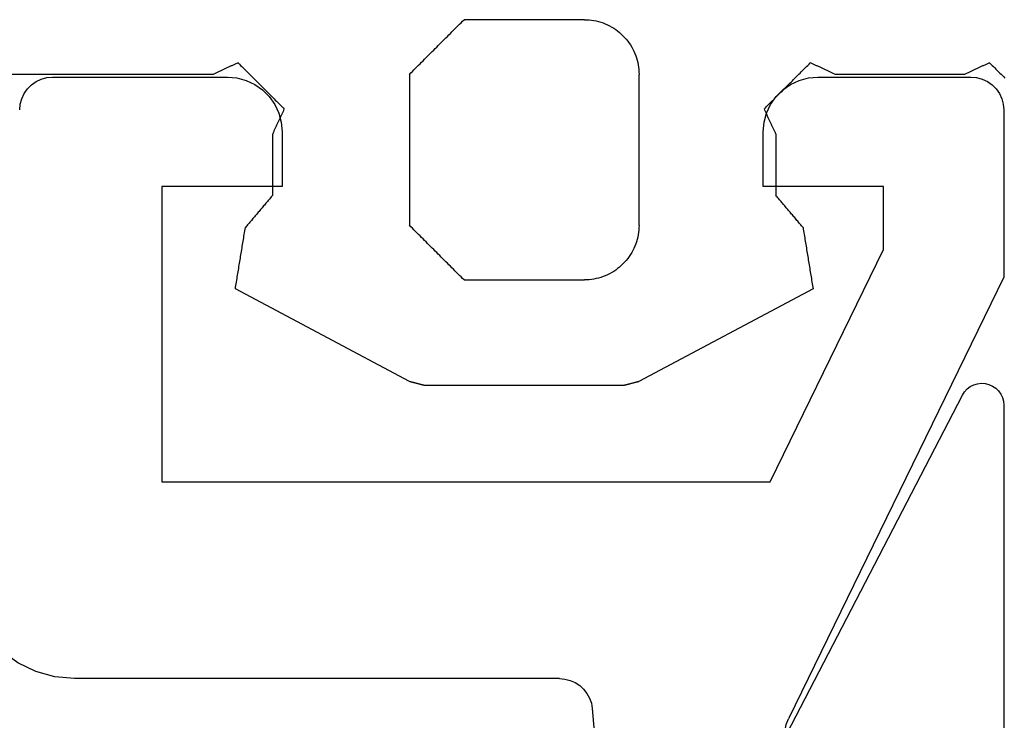
# Model space of a CAD drawing. Units: millimetres. Extents: x -4 to 4244, y -3999 to -50.
# Drawn here: x 41 to 50, y -3510 to -3503 of the extents above; entities that cross this region are included whole.
import ezdxf

# ---------------------------------------------------------------- set-up
doc = ezdxf.new("R2010")
doc.units = ezdxf.units.MM
doc.layers.add('CrossSectionsGums', color=1, linetype='Continuous')
doc.layers.add('CrossSectionsProfils', color=7, linetype='Continuous')

# ---------------------------------------------------------------- blocks, each defined once
blk = doc.blocks.new('50_85051_0', base_point=(3608.4777, 3189.8797))
at = {"layer": 'CrossSectionsProfils'}
for p, q in [((3630.2142, 3229.6536), (3630.3655, 3231.3835)), ((3633.9777, 3225.7099), (3632.0081, 3229.7482)), ((3629.9153, 3229.3797), (3625.4777, 3229.3797)), ((3626.2777, 3224.8797), (3626.2777, 3227.5797)), ((3626.2777, 3227.5797), (3631.8418, 3227.5797)), ((3631.8418, 3227.5797), (3632.8777, 3225.4559)), ((3633.9777, 3224.1797), (3633.9777, 3225.7099)), ((3632.8777, 3225.4559), (3632.8777, 3224.8797)), ((3627.3777, 3224.8797), (3626.2777, 3224.8797)), ((3627.3777, 3224.3797), (3627.3777, 3224.8797)), ((3632.8777, 3224.8797), (3631.7777, 3224.8797)), ((3631.7777, 3224.8797), (3631.7777, 3224.3797)), ((3625.2777, 3223.8797), (3626.8777, 3223.8797)), ((3632.2777, 3223.8797), (3633.6777, 3223.8797))]:
    blk.add_line(p, q, dxfattribs=at)
at = {"layer": 'CrossSectionsProfils', "flags": 128}
for points in [[(3631.989, 3229.9612), (3631.979, 3229.9076), (3631.9789, 3229.853), (3631.9887, 3229.7993), (3632.0081, 3229.7482)], [(3629.9153, 3229.3797), (3629.9645, 3229.3838), (3630.0124, 3229.3959), (3630.0577, 3229.4157), (3630.0991, 3229.4426), (3630.1355, 3229.476), (3630.166, 3229.5149), (3630.1896, 3229.5582), (3630.2058, 3229.6049), (3630.2142, 3229.6536)], [(3625.4777, 3229.3797), (3625.2978, 3229.3634), (3625.1238, 3229.315), (3624.9613, 3229.2361), (3624.8157, 3229.1292), (3624.6917, 3228.9979), (3624.5933, 3228.8464), (3624.5238, 3228.6797)], [(3626.8777, 3223.8797), (3626.9645, 3223.8873), (3627.0487, 3223.9099), (3627.1277, 3223.9467), (3627.1991, 3223.9967), (3627.2607, 3224.0583), (3627.3107, 3224.1297), (3627.3475, 3224.2087), (3627.3701, 3224.2929), (3627.3777, 3224.3797)], [(3631.7777, 3224.3797), (3631.7853, 3224.2929), (3631.8079, 3224.2087), (3631.8447, 3224.1297), (3631.8947, 3224.0583), (3631.9563, 3223.9967), (3632.0277, 3223.9467), (3632.1067, 3223.9099), (3632.1909, 3223.8873), (3632.2777, 3223.8797)], [(3624.9777, 3224.1797), (3624.9823, 3224.1276), (3624.9958, 3224.0771), (3625.0179, 3224.0297), (3625.0479, 3223.9869), (3625.0849, 3223.9499), (3625.1277, 3223.9199), (3625.1751, 3223.8978), (3625.2256, 3223.8843), (3625.2777, 3223.8797)], [(3633.6777, 3223.8797), (3633.7298, 3223.8843), (3633.7803, 3223.8978), (3633.8277, 3223.9199), (3633.8705, 3223.9499), (3633.9075, 3223.9869), (3633.9375, 3224.0297), (3633.9596, 3224.0771), (3633.9731, 3224.1276), (3633.9777, 3224.1797)]]:
    blk.add_lwpolyline(points, dxfattribs=at)
blk = doc.blocks.new('45_86019_X', base_point=(2237.5884, 1473.9308))
at = {"layer": 'CrossSectionsProfils'}
for p, q in [((2262.5884, 1474.1307), (2262.5884, 1491.9307)), ((2260.5221, 1477.2925), (2262.2109, 1474.0386))]:
    blk.add_line(p, q, dxfattribs=at)
at = {"layer": 'CrossSectionsProfils', "flags": 128}
blk.add_lwpolyline([(2262.2109, 1474.0386), (2262.23, 1474.0087), (2262.254, 1473.9826), (2262.2823, 1473.9612), (2262.3139, 1473.9451), (2262.3478, 1473.9349), (2262.383, 1473.9308), (2262.4184, 1473.933), (2262.4529, 1473.9414), (2262.4853, 1473.9557), (2262.5147, 1473.9756), (2262.5401, 1474.0003), (2262.5607, 1474.0291), (2262.5759, 1474.0612), (2262.5853, 1474.0954), (2262.5884, 1474.1307)], dxfattribs=at)
blk = doc.blocks.new('550_3503_6', base_point=(2528.90501, 2089.88171))
at = {"layer": 'CrossSectionsGums', "color": 252, "true_color": 0x848484}
for p, q in [((2532.49093, 2090.33983), (2532.47228, 2090.32851)), ((2532.51006, 2090.35032), (2532.49093, 2090.33983)), ((2532.52962, 2090.35997), (2532.51006, 2090.35032)), ((2532.54959, 2090.36875), (2532.52962, 2090.35997)), ((2532.56992, 2090.37666), (2532.54959, 2090.36875)), ((2532.59058, 2090.38367), (2532.56992, 2090.37666)), ((2532.61152, 2090.38978), (2532.59058, 2090.38367)), ((2532.63271, 2090.39496), (2532.61152, 2090.38978)), ((2532.65411, 2090.39922), (2532.63271, 2090.39496)), ((2532.67567, 2090.40254), (2532.65411, 2090.39922)), ((2532.69735, 2090.40491), (2532.67567, 2090.40254)), ((2532.71912, 2090.40634), (2532.69735, 2090.40491)), ((2532.74093, 2090.40681), (2532.71912, 2090.40634)), ((2532.74093, 2090.40681), (2533.84093, 2090.40681)), ((2533.85482, 2090.39293), (2533.84093, 2090.40681)), ((2533.86871, 2090.37904), (2533.85482, 2090.39293)), ((2533.8826, 2090.36515), (2533.86871, 2090.37904)), ((2533.89649, 2090.35126), (2533.8826, 2090.36515)), ((2533.91038, 2090.33737), (2533.89649, 2090.35126)), ((2533.92426, 2090.32348), (2533.91038, 2090.33737)), ((2532.37229, 2090.24461), (2532.35791, 2090.22821)), ((2532.38738, 2090.26037), (2532.37229, 2090.24461)), ((2532.40314, 2090.27545), (2532.38738, 2090.26037)), ((2532.41954, 2090.28984), (2532.40314, 2090.27545)), ((2532.43655, 2090.30349), (2532.41954, 2090.28984)), ((2532.45414, 2090.31639), (2532.43655, 2090.30349)), ((2532.47228, 2090.32851), (2532.45414, 2090.31639)), ((2533.93815, 2090.30959), (2533.92426, 2090.32348)), ((2533.95204, 2090.2957), (2533.93815, 2090.30959)), ((2533.96593, 2090.28181), (2533.95204, 2090.2957)), ((2533.97982, 2090.26793), (2533.96593, 2090.28181)), ((2533.99371, 2090.25404), (2533.97982, 2090.26793)), ((2534.0076, 2090.24015), (2533.99371, 2090.25404)), ((2532.30792, 2090.15681), (2532.29743, 2090.13769)), ((2532.31924, 2090.17546), (2532.30792, 2090.15681)), ((2532.33135, 2090.1936), (2532.31924, 2090.17546)), ((2532.34425, 2090.21119), (2532.33135, 2090.1936)), ((2532.35791, 2090.22821), (2532.34425, 2090.21119)), ((2534.02149, 2090.22626), (2534.0076, 2090.24015)), ((2534.03538, 2090.21237), (2534.02149, 2090.22626)), ((2534.04926, 2090.19848), (2534.03538, 2090.21237)), ((2534.06315, 2090.18459), (2534.04926, 2090.19848)), ((2534.07704, 2090.1707), (2534.06315, 2090.18459)), ((2534.09093, 2090.15681), (2534.07704, 2090.1707)), ((2534.10482, 2090.14293), (2534.09093, 2090.15681)), ((2532.27108, 2090.07782), (2532.26407, 2090.05717)), ((2532.27899, 2090.09816), (2532.27108, 2090.07782)), ((2532.28778, 2090.11812), (2532.27899, 2090.09816)), ((2532.29743, 2090.13769), (2532.28778, 2090.11812)), ((2534.11871, 2090.12904), (2534.10482, 2090.14293)), ((2534.1326, 2090.11515), (2534.11871, 2090.12904)), ((2534.14649, 2090.10126), (2534.1326, 2090.11515)), ((2534.16038, 2090.08737), (2534.14649, 2090.10126)), ((2534.17426, 2090.07348), (2534.16038, 2090.08737)), ((2534.18815, 2090.05959), (2534.17426, 2090.07348)), ((2528.99965, 2089.97764), (2528.9879, 2089.9659)), ((2529.01139, 2089.98939), (2528.99965, 2089.97764)), ((2529.02314, 2090.00113), (2529.01139, 2089.98939)), ((2529.03488, 2090.01288), (2529.02314, 2090.00113)), ((2529.03488, 2090.01288), (2529.04124, 2090.00993)), ((2529.04124, 2090.00993), (2529.0476, 2090.00699)), ((2529.0476, 2090.00699), (2529.05396, 2090.00404)), ((2529.05396, 2090.00404), (2529.06031, 2090.00109)), ((2529.06031, 2090.00109), (2529.06667, 2089.99815)), ((2529.06667, 2089.99815), (2529.07303, 2089.9952)), ((2529.07303, 2089.9952), (2529.07939, 2089.99226)), ((2529.07939, 2089.99226), (2529.08575, 2089.98931)), ((2529.08575, 2089.98931), (2529.0921, 2089.98636)), ((2529.0921, 2089.98636), (2529.09846, 2089.98342)), ((2529.09846, 2089.98342), (2529.10482, 2089.98047)), ((2529.10482, 2089.98047), (2529.11118, 2089.97752)), ((2529.11118, 2089.97752), (2529.11754, 2089.97458)), ((2529.11754, 2089.97458), (2529.12389, 2089.97163)), ((2529.12389, 2089.97163), (2529.13025, 2089.96869)), ((2530.5788, 2089.96868), (2530.58516, 2089.97163)), ((2530.58516, 2089.97163), (2530.59152, 2089.97458)), ((2530.59152, 2089.97458), (2530.59788, 2089.97752)), ((2530.59788, 2089.97752), (2530.60424, 2089.98047)), ((2530.60424, 2089.98047), (2530.61059, 2089.98342)), ((2530.61059, 2089.98342), (2530.61695, 2089.98636)), ((2530.61695, 2089.98636), (2530.62331, 2089.98931)), ((2530.62331, 2089.98931), (2530.62967, 2089.99225)), ((2530.62967, 2089.99225), (2530.63603, 2089.9952)), ((2530.63603, 2089.9952), (2530.64238, 2089.99815)), ((2530.64238, 2089.99815), (2530.64874, 2090.00109)), ((2530.64874, 2090.00109), (2530.6551, 2090.00404)), ((2530.6551, 2090.00404), (2530.66146, 2090.00699)), ((2530.66146, 2090.00699), (2530.66782, 2090.00993)), ((2530.66782, 2090.00993), (2530.67417, 2090.01288)), ((2530.68592, 2090.00113), (2530.67417, 2090.01288)), ((2530.69766, 2089.98939), (2530.68592, 2090.00113)), ((2530.70941, 2089.97764), (2530.69766, 2089.98939)), ((2530.72115, 2089.9659), (2530.70941, 2089.97764)), ((2532.24521, 2089.97208), (2532.24283, 2089.95039)), ((2532.24853, 2089.99364), (2532.24521, 2089.97208)), ((2532.25278, 2090.01503), (2532.24853, 2089.99364)), ((2532.25797, 2090.03622), (2532.25278, 2090.01503)), ((2532.26407, 2090.05717), (2532.25797, 2090.03622)), ((2534.20204, 2090.0457), (2534.18815, 2090.05959)), ((2534.21593, 2090.03181), (2534.20204, 2090.0457)), ((2534.22982, 2090.01793), (2534.21593, 2090.03181)), ((2534.24371, 2090.00404), (2534.22982, 2090.01793)), ((2534.2576, 2089.99015), (2534.24371, 2090.00404)), ((2534.27149, 2089.97626), (2534.2576, 2089.99015)), ((2534.28538, 2089.96237), (2534.27149, 2089.97626)), ((2535.87245, 2089.97765), (2535.8607, 2089.9659)), ((2535.8842, 2089.98939), (2535.87245, 2089.97765)), ((2535.89594, 2090.00114), (2535.8842, 2089.98939)), ((2535.90769, 2090.01288), (2535.89594, 2090.00114)), ((2535.90769, 2090.01288), (2535.91404, 2090.00993)), ((2535.91404, 2090.00993), (2535.9204, 2090.00699)), ((2535.9204, 2090.00699), (2535.92676, 2090.00404)), ((2535.92676, 2090.00404), (2535.93312, 2090.00109)), ((2535.93312, 2090.00109), (2535.93948, 2089.99815)), ((2535.93948, 2089.99815), (2535.94583, 2089.9952)), ((2535.94583, 2089.9952), (2535.95219, 2089.99226)), ((2535.95219, 2089.99226), (2535.95855, 2089.98931)), ((2535.95855, 2089.98931), (2535.96491, 2089.98636)), ((2535.96491, 2089.98636), (2535.97127, 2089.98342)), ((2535.97127, 2089.98342), (2535.97762, 2089.98047)), ((2535.97762, 2089.98047), (2535.98398, 2089.97752)), ((2535.98398, 2089.97752), (2535.99034, 2089.97458)), ((2535.99034, 2089.97458), (2535.9967, 2089.97163)), ((2535.9967, 2089.97163), (2536.00306, 2089.96869)), ((2528.90569, 2089.88368), (2528.89394, 2089.87194)), ((2528.91743, 2089.89543), (2528.90569, 2089.88368)), ((2528.92918, 2089.90717), (2528.91743, 2089.89543)), ((2528.94092, 2089.91892), (2528.92918, 2089.90717)), ((2528.95267, 2089.93066), (2528.94092, 2089.91892)), ((2528.96441, 2089.94241), (2528.95267, 2089.93066)), ((2528.97616, 2089.95415), (2528.96441, 2089.94241)), ((2528.9879, 2089.9659), (2528.97616, 2089.95415)), ((2529.13025, 2089.96869), (2529.13661, 2089.96574)), ((2529.13661, 2089.96574), (2529.14297, 2089.96279)), ((2529.14297, 2089.96279), (2529.14933, 2089.95985)), ((2529.14933, 2089.95985), (2529.15568, 2089.9569)), ((2529.15568, 2089.9569), (2529.16204, 2089.95395)), ((2529.16204, 2089.95395), (2529.1684, 2089.95101)), ((2529.1684, 2089.95101), (2529.17476, 2089.94806)), ((2529.17476, 2089.94806), (2529.18112, 2089.94512)), ((2529.18112, 2089.94512), (2529.18747, 2089.94217)), ((2529.18747, 2089.94217), (2529.19383, 2089.93922)), ((2529.19383, 2089.93922), (2529.20019, 2089.93628)), ((2529.20019, 2089.93628), (2529.20655, 2089.93333)), ((2529.20655, 2089.93333), (2529.21291, 2089.93038)), ((2529.21291, 2089.93038), (2529.21926, 2089.92744)), ((2529.21926, 2089.92744), (2529.22562, 2089.92449)), ((2529.22562, 2089.92449), (2529.23198, 2089.92155)), ((2529.23198, 2089.92155), (2529.23834, 2089.9186)), ((2529.23834, 2089.9186), (2529.2447, 2089.91565)), ((2529.2447, 2089.91565), (2529.25105, 2089.91271)), ((2529.25105, 2089.91271), (2529.25741, 2089.90976)), ((2529.25741, 2089.90976), (2529.26377, 2089.90681)), ((2529.26377, 2089.90681), (2530.44529, 2089.90681)), ((2530.44529, 2089.90681), (2530.45165, 2089.90976)), ((2530.45165, 2089.90976), (2530.458, 2089.91271)), ((2530.458, 2089.91271), (2530.46436, 2089.91565)), ((2530.46436, 2089.91565), (2530.47072, 2089.9186)), ((2530.47072, 2089.9186), (2530.47708, 2089.92155)), ((2530.47708, 2089.92155), (2530.48344, 2089.92449)), ((2530.48344, 2089.92449), (2530.48979, 2089.92744)), ((2530.48979, 2089.92744), (2530.49615, 2089.93038)), ((2530.49615, 2089.93038), (2530.50251, 2089.93333)), ((2530.50251, 2089.93333), (2530.50887, 2089.93628)), ((2530.50887, 2089.93628), (2530.51523, 2089.93922)), ((2530.51523, 2089.93922), (2530.52158, 2089.94217)), ((2530.52158, 2089.94217), (2530.52794, 2089.94512)), ((2530.52794, 2089.94512), (2530.5343, 2089.94806)), ((2530.5343, 2089.94806), (2530.54066, 2089.95101)), ((2530.54066, 2089.95101), (2530.54701, 2089.95395)), ((2530.54701, 2089.95395), (2530.55337, 2089.9569)), ((2530.55337, 2089.9569), (2530.55973, 2089.95985)), ((2530.55973, 2089.95985), (2530.56609, 2089.96279)), ((2530.56609, 2089.96279), (2530.57245, 2089.96574)), ((2530.57245, 2089.96574), (2530.5788, 2089.96868)), ((2530.7329, 2089.95415), (2530.72115, 2089.9659)), ((2530.74464, 2089.94241), (2530.7329, 2089.95415)), ((2530.75639, 2089.93066), (2530.74464, 2089.94241)), ((2530.76813, 2089.91891), (2530.75639, 2089.93066)), ((2530.77987, 2089.90717), (2530.76813, 2089.91891)), ((2530.79162, 2089.89542), (2530.77987, 2089.90717)), ((2530.80336, 2089.88368), (2530.79162, 2089.89542)), ((2530.81511, 2089.87193), (2530.80336, 2089.88368)), ((2532.24141, 2089.92862), (2532.24093, 2089.90681)), ((2532.24093, 2088.52681), (2532.24093, 2089.90681)), ((2532.24283, 2089.95039), (2532.24141, 2089.92862)), ((2534.29926, 2089.94848), (2534.28538, 2089.96237)), ((2534.31315, 2089.93459), (2534.29926, 2089.94848)), ((2534.32704, 2089.9207), (2534.31315, 2089.93459)), ((2534.34093, 2089.90681), (2534.32704, 2089.9207)), ((2534.34093, 2089.90681), (2534.34093, 2088.52681)), ((2535.77848, 2089.88369), (2535.76674, 2089.87195)), ((2535.79023, 2089.89543), (2535.77848, 2089.88369)), ((2535.80198, 2089.90718), (2535.79023, 2089.89543)), ((2535.81372, 2089.91892), (2535.80198, 2089.90718)), ((2535.82547, 2089.93067), (2535.81372, 2089.91892)), ((2535.83721, 2089.94241), (2535.82547, 2089.93067)), ((2535.84896, 2089.95416), (2535.83721, 2089.94241)), ((2535.8607, 2089.9659), (2535.84896, 2089.95416)), ((2536.00306, 2089.96869), (2536.00941, 2089.96574)), ((2536.00941, 2089.96574), (2536.01577, 2089.96279)), ((2536.01577, 2089.96279), (2536.02213, 2089.95985)), ((2536.02213, 2089.95985), (2536.02849, 2089.9569)), ((2536.02849, 2089.9569), (2536.03485, 2089.95395)), ((2536.03485, 2089.95395), (2536.0412, 2089.95101)), ((2536.0412, 2089.95101), (2536.04756, 2089.94806)), ((2536.04756, 2089.94806), (2536.05392, 2089.94512)), ((2536.05392, 2089.94512), (2536.06028, 2089.94217)), ((2536.06028, 2089.94217), (2536.06664, 2089.93922)), ((2536.06664, 2089.93922), (2536.07299, 2089.93628)), ((2536.07299, 2089.93628), (2536.07935, 2089.93333)), ((2536.07935, 2089.93333), (2536.08571, 2089.93038)), ((2536.08571, 2089.93038), (2536.09207, 2089.92744)), ((2536.09207, 2089.92744), (2536.09843, 2089.92449)), ((2536.09843, 2089.92449), (2536.10478, 2089.92155)), ((2536.10478, 2089.92155), (2536.11114, 2089.9186)), ((2536.11114, 2089.9186), (2536.1175, 2089.91565)), ((2536.1175, 2089.91565), (2536.12386, 2089.91271)), ((2536.12386, 2089.91271), (2536.13022, 2089.90976)), ((2536.13022, 2089.90976), (2536.13657, 2089.90681)), ((2536.13657, 2089.90681), (2538.39093, 2089.90681)), ((2530.82685, 2089.86019), (2530.81511, 2089.87193)), ((2530.8386, 2089.84844), (2530.82685, 2089.86019)), ((2530.85034, 2089.83669), (2530.8386, 2089.84844)), ((2530.86209, 2089.82495), (2530.85034, 2089.83669)), ((2530.87383, 2089.8132), (2530.86209, 2089.82495)), ((2530.88557, 2089.80146), (2530.87383, 2089.8132)), ((2530.89732, 2089.78971), (2530.88557, 2089.80146)), ((2535.69626, 2089.80148), (2535.68452, 2089.78973)), ((2535.70801, 2089.81322), (2535.69626, 2089.80148)), ((2535.71976, 2089.82497), (2535.70801, 2089.81322)), ((2535.7315, 2089.83671), (2535.71976, 2089.82497)), ((2535.74325, 2089.84846), (2535.7315, 2089.83671)), ((2535.75499, 2089.8602), (2535.74325, 2089.84846)), ((2535.76674, 2089.87195), (2535.75499, 2089.8602)), ((2530.90906, 2089.77797), (2530.89732, 2089.78971)), ((2530.92081, 2089.76622), (2530.90906, 2089.77797)), ((2530.93255, 2089.75448), (2530.92081, 2089.76622)), ((2530.9443, 2089.74273), (2530.93255, 2089.75448)), ((2530.95604, 2089.73098), (2530.9443, 2089.74273)), ((2530.96779, 2089.71924), (2530.95604, 2089.73098)), ((2530.97953, 2089.70749), (2530.96779, 2089.71924)), ((2530.99127, 2089.69575), (2530.97953, 2089.70749)), ((2535.6023, 2089.70752), (2535.59055, 2089.69578)), ((2535.61405, 2089.71927), (2535.6023, 2089.70752)), ((2535.62579, 2089.73101), (2535.61405, 2089.71927)), ((2535.63754, 2089.74276), (2535.62579, 2089.73101)), ((2535.64928, 2089.7545), (2535.63754, 2089.74276)), ((2535.66103, 2089.76624), (2535.64928, 2089.7545)), ((2535.67277, 2089.77799), (2535.66103, 2089.76624)), ((2535.68452, 2089.78973), (2535.67277, 2089.77799)), ((2531.00302, 2089.684), (2530.99127, 2089.69575)), ((2531.01476, 2089.67226), (2531.00302, 2089.684)), ((2531.02651, 2089.66051), (2531.01476, 2089.67226)), ((2531.03825, 2089.64877), (2531.02651, 2089.66051)), ((2531.05, 2089.63702), (2531.03825, 2089.64877)), ((2531.06174, 2089.62527), (2531.05, 2089.63702)), ((2531.07349, 2089.61353), (2531.06174, 2089.62527)), ((2531.08523, 2089.60178), (2531.07349, 2089.61353)), ((2535.50833, 2089.61357), (2535.49659, 2089.60182)), ((2535.52008, 2089.62531), (2535.50833, 2089.61357)), ((2535.53183, 2089.63705), (2535.52008, 2089.62531)), ((2535.54357, 2089.6488), (2535.53183, 2089.63705)), ((2535.55532, 2089.66054), (2535.54357, 2089.6488)), ((2535.56706, 2089.67229), (2535.55532, 2089.66054)), ((2535.57881, 2089.68403), (2535.56706, 2089.67229)), ((2535.59055, 2089.69578), (2535.57881, 2089.68403)), ((2531.06751, 2089.52645), (2531.06456, 2089.52009)), ((2531.07045, 2089.53281), (2531.06751, 2089.52645)), ((2531.0734, 2089.53917), (2531.07045, 2089.53281)), ((2531.07635, 2089.54553), (2531.0734, 2089.53917)), ((2531.07929, 2089.55189), (2531.07635, 2089.54553)), ((2531.08224, 2089.55825), (2531.07929, 2089.55189)), ((2531.08519, 2089.5646), (2531.08224, 2089.55825)), ((2531.08813, 2089.57096), (2531.08519, 2089.5646)), ((2531.09697, 2089.59004), (2531.08523, 2089.60178)), ((2531.09108, 2089.57732), (2531.08813, 2089.57096)), ((2531.09403, 2089.58368), (2531.09108, 2089.57732)), ((2531.09697, 2089.59004), (2531.09403, 2089.58368)), ((2535.49659, 2089.60182), (2535.48484, 2089.59008)), ((2535.48779, 2089.58372), (2535.48484, 2089.59008)), ((2535.49073, 2089.57736), (2535.48779, 2089.58372)), ((2535.49368, 2089.571), (2535.49073, 2089.57736)), ((2535.49663, 2089.56465), (2535.49368, 2089.571)), ((2535.49957, 2089.55829), (2535.49663, 2089.56465)), ((2535.50252, 2089.55193), (2535.49957, 2089.55829)), ((2535.50546, 2089.54557), (2535.50252, 2089.55193)), ((2535.50841, 2089.53922), (2535.50546, 2089.54557)), ((2535.51135, 2089.53286), (2535.50841, 2089.53922)), ((2535.5143, 2089.5265), (2535.51135, 2089.53286)), ((2535.51725, 2089.52014), (2535.5143, 2089.5265)), ((2531.0233, 2089.43108), (2531.02036, 2089.42472)), ((2531.02625, 2089.43743), (2531.0233, 2089.43108)), ((2531.0292, 2089.44379), (2531.02625, 2089.43743)), ((2531.03214, 2089.45015), (2531.0292, 2089.44379)), ((2531.03509, 2089.45651), (2531.03214, 2089.45015)), ((2531.03804, 2089.46287), (2531.03509, 2089.45651)), ((2531.04098, 2089.46923), (2531.03804, 2089.46287)), ((2531.04393, 2089.47559), (2531.04098, 2089.46923)), ((2531.04688, 2089.48194), (2531.04393, 2089.47559)), ((2531.04982, 2089.4883), (2531.04688, 2089.48194)), ((2531.05277, 2089.49466), (2531.04982, 2089.4883)), ((2531.05572, 2089.50102), (2531.05277, 2089.49466)), ((2531.05866, 2089.50738), (2531.05572, 2089.50102)), ((2531.06161, 2089.51374), (2531.05866, 2089.50738)), ((2531.06456, 2089.52009), (2531.06161, 2089.51374)), ((2535.52019, 2089.51379), (2535.51725, 2089.52014)), ((2535.52314, 2089.50743), (2535.52019, 2089.51379)), ((2535.52608, 2089.50107), (2535.52314, 2089.50743)), ((2535.52903, 2089.49471), (2535.52608, 2089.50107)), ((2535.53197, 2089.48836), (2535.52903, 2089.49471)), ((2535.53492, 2089.482), (2535.53197, 2089.48836)), ((2535.53787, 2089.47564), (2535.53492, 2089.482)), ((2535.54081, 2089.46928), (2535.53787, 2089.47564)), ((2535.54376, 2089.46293), (2535.54081, 2089.46928)), ((2535.5467, 2089.45657), (2535.54376, 2089.46293)), ((2535.54965, 2089.45021), (2535.5467, 2089.45657)), ((2535.55259, 2089.44385), (2535.54965, 2089.45021)), ((2535.55554, 2089.4375), (2535.55259, 2089.44385)), ((2535.55848, 2089.43114), (2535.55554, 2089.4375)), ((2535.56143, 2089.42478), (2535.55848, 2089.43114)), ((2530.99383, 2089.36749), (2530.99089, 2089.36113)), ((2530.99089, 2089.36113), (2530.99089, 2088.80192)), ((2530.99678, 2089.37385), (2530.99383, 2089.36749)), ((2530.99973, 2089.38021), (2530.99678, 2089.37385)), ((2531.00267, 2089.38657), (2530.99973, 2089.38021)), ((2531.00562, 2089.39293), (2531.00267, 2089.38657)), ((2531.00857, 2089.39928), (2531.00562, 2089.39293)), ((2531.01152, 2089.40564), (2531.00857, 2089.39928)), ((2531.01446, 2089.412), (2531.01152, 2089.40564)), ((2531.01741, 2089.41836), (2531.01446, 2089.412)), ((2531.02036, 2089.42472), (2531.01741, 2089.41836)), ((2535.56438, 2089.41842), (2535.56143, 2089.42478)), ((2535.56732, 2089.41207), (2535.56438, 2089.41842)), ((2535.57027, 2089.40571), (2535.56732, 2089.41207)), ((2535.57321, 2089.39935), (2535.57027, 2089.40571)), ((2535.57616, 2089.39299), (2535.57321, 2089.39935)), ((2535.5791, 2089.38664), (2535.57616, 2089.39299)), ((2535.58205, 2089.38028), (2535.5791, 2089.38664)), ((2535.585, 2089.37392), (2535.58205, 2089.38028)), ((2535.58794, 2089.36756), (2535.585, 2089.37392)), ((2535.59089, 2089.36121), (2535.58794, 2089.36756)), ((2535.59089, 2088.80192), (2535.59089, 2089.36121)), ((2530.98394, 2088.7937), (2530.99089, 2088.80192)), ((2535.59089, 2088.80192), (2535.59783, 2088.7937)), ((2530.90756, 2088.70332), (2530.9145, 2088.71153)), ((2530.9145, 2088.71153), (2530.92145, 2088.71975)), ((2530.92145, 2088.71975), (2530.92839, 2088.72797)), ((2530.92839, 2088.72797), (2530.93534, 2088.73618)), ((2530.93534, 2088.73618), (2530.94228, 2088.7444)), ((2530.94228, 2088.7444), (2530.94922, 2088.75262)), ((2530.94922, 2088.75262), (2530.95617, 2088.76083)), ((2530.95617, 2088.76083), (2530.96311, 2088.76905)), ((2530.96311, 2088.76905), (2530.97006, 2088.77727)), ((2530.97006, 2088.77727), (2530.977, 2088.78548)), ((2530.977, 2088.78548), (2530.98394, 2088.7937)), ((2535.59783, 2088.7937), (2535.60478, 2088.78548)), ((2535.60478, 2088.78548), (2535.61172, 2088.77727)), ((2535.61172, 2088.77727), (2535.61866, 2088.76905)), ((2535.61866, 2088.76905), (2535.62561, 2088.76083)), ((2535.62561, 2088.76083), (2535.63255, 2088.75262)), ((2535.63255, 2088.75262), (2535.63949, 2088.7444)), ((2535.63949, 2088.7444), (2535.64644, 2088.73618)), ((2535.64644, 2088.73618), (2535.65338, 2088.72797)), ((2535.65338, 2088.72797), (2535.66033, 2088.71975)), ((2535.66033, 2088.71975), (2535.66727, 2088.71153)), ((2535.66727, 2088.71153), (2535.67421, 2088.70332)), ((2530.83118, 2088.61293), (2530.83812, 2088.62115)), ((2530.83812, 2088.62115), (2530.84507, 2088.62937)), ((2530.84507, 2088.62937), (2530.85201, 2088.63758)), ((2530.85201, 2088.63758), (2530.85895, 2088.6458)), ((2530.85895, 2088.6458), (2530.8659, 2088.65402)), ((2530.8659, 2088.65402), (2530.87284, 2088.66223)), ((2530.87284, 2088.66223), (2530.87979, 2088.67045)), ((2530.87979, 2088.67045), (2530.88673, 2088.67867)), ((2530.88673, 2088.67867), (2530.89367, 2088.68688)), ((2530.89367, 2088.68688), (2530.90062, 2088.6951)), ((2530.90062, 2088.6951), (2530.90756, 2088.70332)), ((2535.67421, 2088.70332), (2535.68116, 2088.6951)), ((2535.68116, 2088.6951), (2535.6881, 2088.68688)), ((2535.6881, 2088.68688), (2535.69505, 2088.67867)), ((2535.69505, 2088.67867), (2535.70199, 2088.67045)), ((2535.70199, 2088.67045), (2535.70893, 2088.66223)), ((2535.70893, 2088.66223), (2535.71588, 2088.65402)), ((2535.71588, 2088.65402), (2535.72282, 2088.6458)), ((2535.72282, 2088.6458), (2535.72976, 2088.63758)), ((2535.72976, 2088.63758), (2535.73671, 2088.62937)), ((2535.73671, 2088.62937), (2535.74365, 2088.62115)), ((2535.74365, 2088.62115), (2535.7506, 2088.61293)), ((2530.7548, 2088.52255), (2530.76174, 2088.53077)), ((2530.76174, 2088.53077), (2530.76868, 2088.53898)), ((2530.76868, 2088.53898), (2530.77563, 2088.5472)), ((2530.77563, 2088.5472), (2530.78257, 2088.55542)), ((2530.78257, 2088.55542), (2530.78952, 2088.56363)), ((2530.78952, 2088.56363), (2530.79646, 2088.57185)), ((2530.79646, 2088.57185), (2530.8034, 2088.58007)), ((2530.8034, 2088.58007), (2530.81035, 2088.58828)), ((2530.81035, 2088.58828), (2530.81729, 2088.5965)), ((2530.81729, 2088.5965), (2530.82423, 2088.60472)), ((2530.82423, 2088.60472), (2530.83118, 2088.61293)), ((2535.7506, 2088.61293), (2535.75754, 2088.60472)), ((2535.75754, 2088.60472), (2535.76448, 2088.5965)), ((2535.76448, 2088.5965), (2535.77143, 2088.58828)), ((2535.77143, 2088.58828), (2535.77837, 2088.58007)), ((2535.77837, 2088.58007), (2535.78532, 2088.57185)), ((2535.78532, 2088.57185), (2535.79226, 2088.56363)), ((2535.79226, 2088.56363), (2535.7992, 2088.55542)), ((2535.7992, 2088.55542), (2535.80615, 2088.5472)), ((2535.80615, 2088.5472), (2535.81309, 2088.53898)), ((2535.81309, 2088.53898), (2535.82004, 2088.53077)), ((2535.82004, 2088.53077), (2535.82698, 2088.52255)), ((2530.73072, 2088.44387), (2530.72818, 2088.42831)), ((2530.73327, 2088.45943), (2530.73072, 2088.44387)), ((2530.73582, 2088.47499), (2530.73327, 2088.45943)), ((2530.73836, 2088.49056), (2530.73582, 2088.47499)), ((2530.74091, 2088.50612), (2530.73836, 2088.49056)), ((2530.74091, 2088.50612), (2530.74785, 2088.51433)), ((2530.74785, 2088.51433), (2530.7548, 2088.52255)), ((2532.24093, 2088.52681), (2532.24141, 2088.505)), ((2532.24141, 2088.505), (2532.24283, 2088.48324)), ((2532.24283, 2088.48324), (2532.24521, 2088.46155)), ((2532.24521, 2088.46155), (2532.24853, 2088.43999)), ((2532.24853, 2088.43999), (2532.25278, 2088.41859)), ((2534.24371, 2088.42959), (2534.2576, 2088.44348)), ((2534.2576, 2088.44348), (2534.27149, 2088.45737)), ((2534.27149, 2088.45737), (2534.28538, 2088.47126)), ((2534.28538, 2088.47126), (2534.29926, 2088.48515)), ((2534.29926, 2088.48515), (2534.31315, 2088.49904)), ((2534.31315, 2088.49904), (2534.32704, 2088.51293)), ((2534.32704, 2088.51293), (2534.34093, 2088.52681)), ((2535.82698, 2088.52255), (2535.83392, 2088.51433)), ((2535.83392, 2088.51433), (2535.84087, 2088.50612)), ((2535.84341, 2088.49056), (2535.84087, 2088.50612)), ((2535.84596, 2088.47499), (2535.84341, 2088.49056)), ((2535.8485, 2088.45943), (2535.84596, 2088.47499)), ((2535.85105, 2088.44387), (2535.8485, 2088.45943)), ((2535.8536, 2088.42831), (2535.85105, 2088.44387)), ((2530.71545, 2088.35049), (2530.7129, 2088.33493)), ((2530.71799, 2088.36606), (2530.71545, 2088.35049)), ((2530.72054, 2088.38162), (2530.71799, 2088.36606)), ((2530.72309, 2088.39718), (2530.72054, 2088.38162)), ((2530.72563, 2088.41274), (2530.72309, 2088.39718)), ((2530.72818, 2088.42831), (2530.72563, 2088.41274)), ((2532.25278, 2088.41859), (2532.25797, 2088.3974)), ((2532.25797, 2088.3974), (2532.26407, 2088.37646)), ((2532.26407, 2088.37646), (2532.27108, 2088.3558)), ((2532.27108, 2088.3558), (2532.27899, 2088.33547)), ((2534.16038, 2088.34626), (2534.17426, 2088.36015)), ((2534.17426, 2088.36015), (2534.18815, 2088.37404)), ((2534.18815, 2088.37404), (2534.20204, 2088.38793)), ((2534.20204, 2088.38793), (2534.21593, 2088.40181)), ((2534.21593, 2088.40181), (2534.22982, 2088.4157)), ((2534.22982, 2088.4157), (2534.24371, 2088.42959)), ((2535.85614, 2088.41274), (2535.8536, 2088.42831)), ((2535.85869, 2088.39718), (2535.85614, 2088.41274)), ((2535.86123, 2088.38162), (2535.85869, 2088.39718)), ((2535.86378, 2088.36606), (2535.86123, 2088.38162)), ((2535.86633, 2088.35049), (2535.86378, 2088.36606)), ((2535.86887, 2088.33493), (2535.86633, 2088.35049)), ((2530.70272, 2088.27268), (2530.70017, 2088.25712)), ((2530.70527, 2088.28825), (2530.70272, 2088.27268)), ((2530.70781, 2088.30381), (2530.70527, 2088.28825)), ((2530.71036, 2088.31937), (2530.70781, 2088.30381)), ((2530.7129, 2088.33493), (2530.71036, 2088.31937)), ((2532.27899, 2088.33547), (2532.28778, 2088.3155)), ((2532.28778, 2088.3155), (2532.29743, 2088.29594)), ((2532.29743, 2088.29594), (2532.30792, 2088.27681)), ((2532.30792, 2088.27681), (2532.31924, 2088.25816)), ((2534.06315, 2088.24904), (2534.07704, 2088.26293)), ((2534.07704, 2088.26293), (2534.09093, 2088.27681)), ((2534.09093, 2088.27681), (2534.10482, 2088.2907)), ((2534.10482, 2088.2907), (2534.11871, 2088.30459)), ((2534.11871, 2088.30459), (2534.1326, 2088.31848)), ((2534.1326, 2088.31848), (2534.14649, 2088.33237)), ((2534.14649, 2088.33237), (2534.16038, 2088.34626)), ((2535.87142, 2088.31937), (2535.86887, 2088.33493)), ((2535.87396, 2088.30381), (2535.87142, 2088.31937)), ((2535.87651, 2088.28825), (2535.87396, 2088.30381)), ((2535.87906, 2088.27268), (2535.87651, 2088.28825)), ((2535.8816, 2088.25712), (2535.87906, 2088.27268)), ((2530.68744, 2088.17931), (2530.6849, 2088.16375)), ((2530.68999, 2088.19487), (2530.68744, 2088.17931)), ((2530.69254, 2088.21043), (2530.68999, 2088.19487)), ((2530.69508, 2088.226), (2530.69254, 2088.21043)), ((2530.69763, 2088.24156), (2530.69508, 2088.226)), ((2530.70017, 2088.25712), (2530.69763, 2088.24156)), ((2532.31924, 2088.25816), (2532.33135, 2088.24003)), ((2532.33135, 2088.24003), (2532.34425, 2088.22243)), ((2532.34425, 2088.22243), (2532.35791, 2088.20542)), ((2532.35791, 2088.20542), (2532.37229, 2088.18902)), ((2532.37229, 2088.18902), (2532.38738, 2088.17326)), ((2532.38738, 2088.17326), (2532.40314, 2088.15818)), ((2533.97982, 2088.1657), (2533.99371, 2088.17959)), ((2533.99371, 2088.17959), (2534.0076, 2088.19348)), ((2534.0076, 2088.19348), (2534.02149, 2088.20737)), ((2534.02149, 2088.20737), (2534.03538, 2088.22126)), ((2534.03538, 2088.22126), (2534.04926, 2088.23515)), ((2534.04926, 2088.23515), (2534.06315, 2088.24904)), ((2535.88415, 2088.24156), (2535.8816, 2088.25712)), ((2535.88669, 2088.226), (2535.88415, 2088.24156)), ((2535.88924, 2088.21043), (2535.88669, 2088.226)), ((2535.89178, 2088.19487), (2535.88924, 2088.21043)), ((2535.89433, 2088.17931), (2535.89178, 2088.19487)), ((2535.89688, 2088.16375), (2535.89433, 2088.17931)), ((2530.67217, 2088.08594), (2530.66962, 2088.07037)), ((2530.67471, 2088.1015), (2530.67217, 2088.08594)), ((2530.67726, 2088.11706), (2530.67471, 2088.1015)), ((2530.67981, 2088.13262), (2530.67726, 2088.11706)), ((2530.68235, 2088.14819), (2530.67981, 2088.13262)), ((2530.6849, 2088.16375), (2530.68235, 2088.14819)), ((2532.40314, 2088.15818), (2532.41954, 2088.14379)), ((2532.41954, 2088.14379), (2532.43655, 2088.13014)), ((2532.43655, 2088.13014), (2532.45414, 2088.11724)), ((2532.45414, 2088.11724), (2532.47228, 2088.10512)), ((2532.47228, 2088.10512), (2532.49093, 2088.0938)), ((2532.49093, 2088.0938), (2532.51006, 2088.08331)), ((2532.51006, 2088.08331), (2532.52962, 2088.07366)), ((2533.8826, 2088.06848), (2533.89649, 2088.08237)), ((2533.89649, 2088.08237), (2533.91038, 2088.09626)), ((2533.91038, 2088.09626), (2533.92426, 2088.11015)), ((2533.92426, 2088.11015), (2533.93815, 2088.12404)), ((2533.93815, 2088.12404), (2533.95204, 2088.13793)), ((2533.95204, 2088.13793), (2533.96593, 2088.15181)), ((2533.96593, 2088.15181), (2533.97982, 2088.1657)), ((2535.89942, 2088.14819), (2535.89688, 2088.16375)), ((2535.90197, 2088.13262), (2535.89942, 2088.14819)), ((2535.90451, 2088.11706), (2535.90197, 2088.13262)), ((2535.90706, 2088.1015), (2535.90451, 2088.11706)), ((2535.90961, 2088.08594), (2535.90706, 2088.1015)), ((2535.91215, 2088.07037), (2535.90961, 2088.08594)), ((2530.65689, 2087.99256), (2530.65435, 2087.977)), ((2530.65944, 2088.00813), (2530.65689, 2087.99256)), ((2530.66199, 2088.02369), (2530.65944, 2088.00813)), ((2530.66453, 2088.03925), (2530.66199, 2088.02369)), ((2530.66708, 2088.05481), (2530.66453, 2088.03925)), ((2530.66962, 2088.07037), (2530.66708, 2088.05481)), ((2532.52962, 2088.07366), (2532.54959, 2088.06487)), ((2532.54959, 2088.06487), (2532.56992, 2088.05697)), ((2532.56992, 2088.05697), (2532.59058, 2088.04996)), ((2532.59058, 2088.04996), (2532.61152, 2088.04385)), ((2532.61152, 2088.04385), (2532.63271, 2088.03867)), ((2532.63271, 2088.03867), (2532.65411, 2088.03441)), ((2532.65411, 2088.03441), (2532.67567, 2088.03109)), ((2532.67567, 2088.03109), (2532.69735, 2088.02872)), ((2532.69735, 2088.02872), (2532.71912, 2088.02729)), ((2532.71912, 2088.02729), (2532.74093, 2088.02681)), ((2533.84093, 2088.02681), (2532.74093, 2088.02681)), ((2533.84093, 2088.02681), (2533.85482, 2088.0407)), ((2533.85482, 2088.0407), (2533.86871, 2088.05459)), ((2533.86871, 2088.05459), (2533.8826, 2088.06848)), ((2535.9147, 2088.05481), (2535.91215, 2088.07037)), ((2535.91724, 2088.03925), (2535.9147, 2088.05481)), ((2535.91979, 2088.02369), (2535.91724, 2088.03925)), ((2535.92234, 2088.00813), (2535.91979, 2088.02369)), ((2535.92488, 2087.99256), (2535.92234, 2088.00813)), ((2535.92743, 2087.977), (2535.92488, 2087.99256)), ((2530.6518, 2087.96144), (2530.64926, 2087.94588)), ((2530.64926, 2087.94588), (2532.24247, 2087.09677)), ((2530.65435, 2087.977), (2530.6518, 2087.96144)), ((2534.33931, 2087.09677), (2535.93252, 2087.94588)), ((2535.92997, 2087.96144), (2535.92743, 2087.977)), ((2535.93252, 2087.94588), (2535.92997, 2087.96144)), ((2532.24247, 2087.09677), (2532.2464, 2087.09578)), ((2532.2464, 2087.09578), (2532.25034, 2087.09479)), ((2532.25034, 2087.09479), (2532.25427, 2087.0938)), ((2532.25427, 2087.0938), (2532.25821, 2087.09282)), ((2532.25821, 2087.09282), (2532.26214, 2087.09183)), ((2532.26214, 2087.09183), (2532.26608, 2087.09084)), ((2532.26608, 2087.09084), (2532.27002, 2087.08985)), ((2532.27002, 2087.08985), (2532.27395, 2087.08886)), ((2532.27395, 2087.08886), (2532.27789, 2087.08788)), ((2534.30389, 2087.08788), (2534.30782, 2087.08886)), ((2534.30782, 2087.08886), (2534.31176, 2087.08985)), ((2534.31176, 2087.08985), (2534.31569, 2087.09084)), ((2534.31569, 2087.09084), (2534.31963, 2087.09183)), ((2534.31963, 2087.09183), (2534.32357, 2087.09282)), ((2534.32357, 2087.09282), (2534.3275, 2087.0938)), ((2534.3275, 2087.0938), (2534.33144, 2087.09479)), ((2534.33144, 2087.09479), (2534.33537, 2087.09578)), ((2534.33537, 2087.09578), (2534.33931, 2087.09677)), ((2532.27789, 2087.08788), (2532.28182, 2087.08689)), ((2532.28182, 2087.08689), (2532.28576, 2087.0859)), ((2532.28576, 2087.0859), (2532.28969, 2087.08491)), ((2532.28969, 2087.08491), (2532.29363, 2087.08393)), ((2532.29363, 2087.08393), (2532.29756, 2087.08294)), ((2532.29756, 2087.08294), (2532.3015, 2087.08195)), ((2532.3015, 2087.08195), (2532.30543, 2087.08096)), ((2532.30543, 2087.08096), (2532.30937, 2087.07997)), ((2532.30937, 2087.07997), (2532.3133, 2087.07899)), ((2532.3133, 2087.07899), (2532.31724, 2087.078)), ((2532.31724, 2087.078), (2532.32117, 2087.07701)), ((2532.32117, 2087.07701), (2532.32511, 2087.07602)), ((2532.32511, 2087.07602), (2532.32905, 2087.07504)), ((2532.32905, 2087.07504), (2532.33298, 2087.07405)), ((2532.33298, 2087.07405), (2532.33692, 2087.07306)), ((2532.33692, 2087.07306), (2532.34085, 2087.07207)), ((2532.34085, 2087.07207), (2532.34479, 2087.07109)), ((2532.34479, 2087.07109), (2532.34872, 2087.0701)), ((2532.34872, 2087.0701), (2532.35266, 2087.06911)), ((2532.35266, 2087.06911), (2532.35659, 2087.06812)), ((2532.35659, 2087.06812), (2532.36053, 2087.06713)), ((2532.36053, 2087.06713), (2532.36446, 2087.06615)), ((2532.36446, 2087.06615), (2532.3684, 2087.06516)), ((2532.3684, 2087.06516), (2532.37233, 2087.06417)), ((2532.37233, 2087.06417), (2532.37627, 2087.06318)), ((2532.37627, 2087.06318), (2532.38021, 2087.0622)), ((2532.38021, 2087.0622), (2532.38414, 2087.06121)), ((2532.38414, 2087.06121), (2534.19763, 2087.06121)), ((2534.19763, 2087.06121), (2534.20157, 2087.0622)), ((2534.20157, 2087.0622), (2534.2055, 2087.06318)), ((2534.2055, 2087.06318), (2534.20944, 2087.06417)), ((2534.20944, 2087.06417), (2534.21338, 2087.06516)), ((2534.21338, 2087.06516), (2534.21731, 2087.06615)), ((2534.21731, 2087.06615), (2534.22125, 2087.06713)), ((2534.22125, 2087.06713), (2534.22518, 2087.06812)), ((2534.22518, 2087.06812), (2534.22912, 2087.06911)), ((2534.22912, 2087.06911), (2534.23305, 2087.0701)), ((2534.23305, 2087.0701), (2534.23699, 2087.07109)), ((2534.23699, 2087.07109), (2534.24092, 2087.07207)), ((2534.24092, 2087.07207), (2534.24486, 2087.07306)), ((2534.24486, 2087.07306), (2534.24879, 2087.07405)), ((2534.24879, 2087.07405), (2534.25273, 2087.07504)), ((2534.25273, 2087.07504), (2534.25666, 2087.07602)), ((2534.25666, 2087.07602), (2534.2606, 2087.07701)), ((2534.2606, 2087.07701), (2534.26454, 2087.078)), ((2534.26454, 2087.078), (2534.26847, 2087.07899)), ((2534.26847, 2087.07899), (2534.27241, 2087.07997)), ((2534.27241, 2087.07997), (2534.27634, 2087.08096)), ((2534.27634, 2087.08096), (2534.28028, 2087.08195)), ((2534.28028, 2087.08195), (2534.28421, 2087.08294)), ((2534.28421, 2087.08294), (2534.28815, 2087.08393)), ((2534.28815, 2087.08393), (2534.29208, 2087.08491)), ((2534.29208, 2087.08491), (2534.29602, 2087.0859)), ((2534.29602, 2087.0859), (2534.29995, 2087.08689)), ((2534.29995, 2087.08689), (2534.30389, 2087.08788))]:
    blk.add_line(p, q, dxfattribs=at)
blk = doc.blocks.new('CS_8HORL1')
at = {"layer": 'CrossSectionsGums', "yscale": -1, "rotation": 180}
blk.add_blockref('550_3503_6', (50, -34), dxfattribs=at)
at = {"layer": 'CrossSectionsProfils', "yscale": -1}
for name, p in [('50_85051_0', (24.5, 0)), ('45_86019_X', (25, -36.8))]:
    blk.add_blockref(name, p, dxfattribs=at)

msp = doc.modelspace()

# ---------------------------------------------------------------- block references
msp.add_blockref('CS_8HORL1', (0, -3470))
at = {"layer": 'CrossSectionsGums', "yscale": -1, "rotation": 180}
msp.add_blockref('550_3503_6', (50, -3504), dxfattribs=at)
at = {"layer": 'CrossSectionsProfils', "yscale": -1}
for name, p in [('50_85051_0', (24.5, -3470)), ('45_86019_X', (25, -3506.8))]:
    msp.add_blockref(name, p, dxfattribs=at)

doc.saveas('drawing.dxf')
